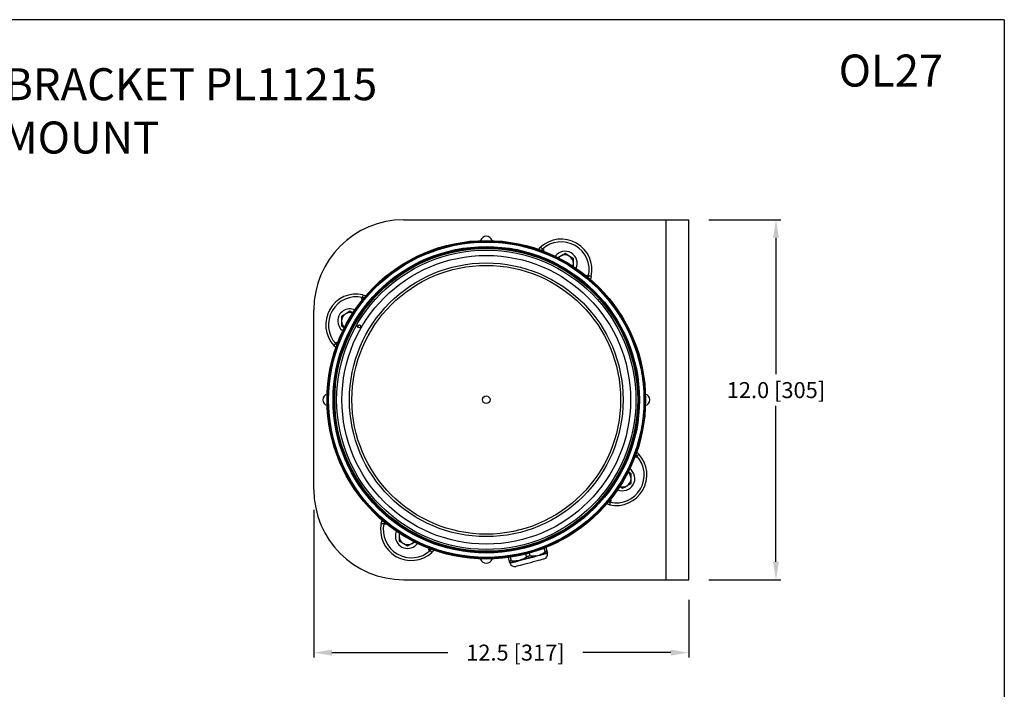
# Model space of a CAD drawing. Extents: x 13.1 to 62.4, y 9.5 to 74.8.
# Drawn here: x 37.8 to 62.4, y 58 to 74.8 of the extents above; entities that cross this region are included whole.
import ezdxf

# ---------------------------------------------------------------- set-up
doc = ezdxf.new("R2010")
doc.units = 0
doc.header["$MEASUREMENT"] = 0
doc.linetypes.add('SLD-SOLID', pattern=[0])
doc.layers.get('0').update_dxf_attribs({"linetype": 'CONTINUOUS'})
doc.layers.get('DEFPOINTS').update_dxf_attribs({"linetype": 'CONTINUOUS'})
doc.layers.add('BORDER', color=7, linetype='CONTINUOUS')
doc.styles.add('ROMANS', font='ROMANS.SHX')
doc.dimstyles.new('ROMANS', dxfattribs={"dimtxt": 0.18, "dimasz": 0.18, "dimexe": 0.18, "dimexo": 0.0625, "dimgap": 0.09, "dimtad": 0, "dimtih": 1, "dimtoh": 1, "dimdec": 4, "dimzin": 0, "dimtxsty": 'STANDARD', "dimcen": 0.09, "dimazin": 3, "dimtfac": 1, "dimtdec": 4, "dimtofl": 0, "dimtmove": 0, "dimatfit": 3, "dimtolj": 1, "dimtzin": 0})

# ---------------------------------------------------------------- blocks, each defined once
blk = doc.blocks.new('*D6')
at = {"color": 0, "linetype": 'CONTINUOUS'}
for p, q in [((54.994, 69.775), (56.801, 69.775)), ((56.676, 69.325), (56.676, 65.912)), ((56.676, 61.225), (56.676, 65.122)), ((54.994, 60.775), (56.801, 60.775))]:
    blk.add_line(p, q, dxfattribs=at)
for points in [[(56.601, 69.325), (56.751, 69.325), (56.676, 69.775)], [(56.601, 61.225), (56.751, 61.225), (56.676, 60.775)]]:
    blk.add_solid(points, dxfattribs=at)
at = {"layer": 'DEFPOINTS', "color": 0, "linetype": 'CONTINUOUS'}
for p in [(54.494, 69.775), (54.494, 60.775), (56.676, 60.775)]:
    blk.add_point(p, dxfattribs=at)
at = {"color": 0, "linetype": 'CONTINUOUS', "insert": (56.676, 65.517), "char_height": 0.4, "attachment_point": 5, "style": 'ROMANS'}
blk.add_mtext('\\A1;12.0 [305]', dxfattribs=at)
blk = doc.blocks.new('*D7')
at = {"color": 0, "linetype": 'CONTINUOUS'}
for p, q in [((45.119, 62.525), (45.119, 58.829)), ((54.494, 60.275), (54.494, 58.829)), ((45.569, 58.954), (48.47, 58.954)), ((54.044, 58.954), (51.85, 58.954))]:
    blk.add_line(p, q, dxfattribs=at)
for points in [[(45.569, 59.029), (45.569, 58.879), (45.119, 58.954)], [(54.044, 59.029), (54.044, 58.879), (54.494, 58.954)]]:
    blk.add_solid(points, dxfattribs=at)
at = {"layer": 'DEFPOINTS', "color": 0, "linetype": 'CONTINUOUS'}
for p in [(45.119, 63.025), (54.494, 60.775), (45.119, 58.954)]:
    blk.add_point(p, dxfattribs=at)
at = {"color": 0, "linetype": 'CONTINUOUS', "insert": (50.16, 58.954), "char_height": 0.4, "attachment_point": 5, "style": 'ROMANS'}
blk.add_mtext('\\A1;12.5 [317]', dxfattribs=at)

msp = doc.modelspace()

# ---------------------------------------------------------------- linework, layer by layer
at = {"color": 0, "linetype": 'CONTINUOUS'}
msp.add_line((62.387, 74.777), (13.137, 74.777), dxfattribs=at)
at = {"color": 0, "linetype": 'SLD-SOLID'}
for p, q in [((47.369, 69.775), (53.931, 69.775)), ((53.931, 60.775), (53.931, 69.775)), ((53.931, 69.775), (54.494, 69.775)), ((54.494, 60.775), (54.494, 69.775)), ((50.734, 69.032), (50.79, 69.091)), ((50.835, 69.041), (50.803, 69.009)), ((50.852, 68.992), (50.866, 69.03)), ((51.611, 68.806), (51.506, 68.867)), ((51.611, 68.684), (51.611, 68.806)), ((51.611, 68.607), (51.611, 68.684)), ((51.966, 68.394), (51.942, 68.365)), ((51.98, 68.332), (51.992, 68.374)), ((52.058, 68.359), (52.035, 68.283)), ((46.311, 67.809), (46.345, 67.783)), ((46.377, 67.823), (46.332, 67.835)), ((46.346, 67.901), (46.421, 67.878)), ((45.119, 63.025), (45.119, 67.525)), ((46.097, 67.443), (46.021, 67.487)), ((45.916, 67.426), (45.811, 67.365)), ((45.811, 67.365), (45.811, 67.243)), ((45.811, 67.243), (45.811, 67.122)), ((46.21, 67.109), (46.232, 67.122)), ((46.232, 67.122), (46.232, 67.148)), ((45.672, 66.579), (45.614, 66.633)), ((45.664, 66.678), (45.694, 66.649)), ((45.713, 66.695), (45.676, 66.709)), ((53.148, 63.855), (53.187, 63.84)), ((53.198, 63.871), (53.167, 63.902)), ((53.193, 63.968), (53.248, 63.916)), ((53.052, 63.427), (52.977, 63.471)), ((53.052, 63.306), (53.052, 63.427)), ((53.052, 63.184), (53.052, 63.306)), ((52.766, 63.106), (52.841, 63.062)), ((52.516, 62.648), (52.439, 62.671)), ((52.485, 62.726), (52.531, 62.714)), ((52.551, 62.74), (52.518, 62.766)), ((46.805, 62.19), (46.827, 62.264)), ((46.882, 62.217), (46.871, 62.175)), ((46.896, 62.155), (46.922, 62.186)), ((47.252, 61.945), (47.252, 61.865)), ((47.252, 61.865), (47.252, 61.743)), ((50.906, 61.476), (50.882, 61.566)), ((50.924, 61.582), (50.949, 61.488)), ((50.951, 61.488), (50.926, 61.583)), ((48.012, 61.558), (47.997, 61.519)), ((48.028, 61.508), (48.061, 61.541)), ((48.128, 61.516), (48.073, 61.458)), ((50.008, 61.236), (49.983, 61.33)), ((50.027, 61.337), (50.051, 61.247)), ((50.435, 61.35), (50.417, 61.416)), ((50.503, 61.439), (50.52, 61.373)), ((50.961, 61.451), (50.962, 61.446)), ((47.369, 60.775), (53.931, 60.775)), ((53.931, 60.775), (54.494, 60.775))]:
    msp.add_line(p, q, dxfattribs=at)
at = {"color": 0, "linetype": 'SLD-SOLID', "flags": 128}
for points in [[(50.79, 69.091), (50.791, 69.09), (50.793, 69.088), (50.797, 69.083), (50.803, 69.077), (50.81, 69.069), (50.818, 69.061), (50.826, 69.051), (50.835, 69.041)], [(50.866, 69.03), (50.866, 69.029), (50.863, 68.989)], [(51.295, 68.867), (51.287, 68.863), (51.226, 68.827)], [(51.4, 68.928), (51.349, 68.898), (51.295, 68.867)], [(51.506, 68.867), (51.498, 68.871), (51.4, 68.928)], [(51.933, 68.372), (51.966, 68.394), (51.966, 68.394)], [(52.058, 68.359), (52.056, 68.36), (52.053, 68.36), (52.047, 68.362), (52.038, 68.364), (52.028, 68.366), (52.017, 68.368), (52.005, 68.371), (51.992, 68.374)], [(46.336, 67.773), (46.312, 67.809), (46.311, 67.809)], [(46.346, 67.901), (46.346, 67.9), (46.345, 67.896), (46.344, 67.89), (46.342, 67.882), (46.34, 67.872), (46.338, 67.86), (46.335, 67.848), (46.332, 67.835)], [(46.021, 67.487), (45.97, 67.457), (45.916, 67.426)], [(45.811, 67.122), (45.862, 67.092), (45.883, 67.08)], [(45.614, 66.633), (45.615, 66.634), (45.618, 66.636), (45.623, 66.641), (45.629, 66.646), (45.637, 66.653), (45.645, 66.661), (45.655, 66.669), (45.664, 66.678)], [(45.676, 66.709), (45.677, 66.709), (45.718, 66.706)], [(53.187, 63.84), (53.186, 63.84), (53.143, 63.843)], [(53.198, 63.871), (53.208, 63.88), (53.217, 63.888), (53.226, 63.896), (53.234, 63.903), (53.24, 63.908), (53.244, 63.913), (53.247, 63.915), (53.248, 63.916)], [(52.841, 63.062), (52.893, 63.092), (52.947, 63.123)], [(52.947, 63.123), (52.954, 63.128), (53.052, 63.184)], [(52.531, 62.714), (52.528, 62.701), (52.525, 62.689), (52.523, 62.677), (52.52, 62.667), (52.519, 62.659), (52.517, 62.653), (52.517, 62.649), (52.516, 62.648)], [(52.527, 62.776), (52.551, 62.74), (52.551, 62.74)], [(46.805, 62.19), (46.806, 62.189), (46.81, 62.189), (46.816, 62.187), (46.824, 62.185), (46.834, 62.183), (46.846, 62.181), (46.858, 62.178), (46.871, 62.175)], [(46.932, 62.179), (46.897, 62.155), (46.896, 62.155)], [(47.252, 61.743), (47.304, 61.713), (47.357, 61.682)], [(47.357, 61.682), (47.365, 61.678), (47.463, 61.621)], [(47.463, 61.621), (47.514, 61.651), (47.568, 61.682)], [(47.568, 61.682), (47.575, 61.686), (47.639, 61.723)], [(47.997, 61.519), (47.997, 61.52), (48, 61.563)], [(48.073, 61.458), (48.072, 61.459), (48.069, 61.461), (48.065, 61.466), (48.06, 61.472), (48.053, 61.48), (48.045, 61.488), (48.036, 61.498), (48.028, 61.508)], [(50.255, 61.254), (50.316, 61.271), (50.382, 61.288), (50.45, 61.306), (50.518, 61.325), (50.586, 61.343), (50.653, 61.361), (50.715, 61.378), (50.773, 61.393), (50.825, 61.407), (50.87, 61.419), (50.907, 61.429), (50.934, 61.436), (50.953, 61.441), (50.962, 61.444), (50.962, 61.444)], [(50.255, 61.254), (50.316, 61.271), (50.382, 61.288), (50.45, 61.306), (50.518, 61.325), (50.586, 61.343), (50.653, 61.361), (50.715, 61.378), (50.773, 61.393), (50.825, 61.407), (50.87, 61.419), (50.907, 61.429), (50.934, 61.436), (50.953, 61.441), (50.962, 61.444), (50.962, 61.444)], [(50.962, 61.436), (50.962, 61.436), (50.953, 61.434), (50.935, 61.429), (50.907, 61.422), (50.87, 61.412), (50.826, 61.4), (50.774, 61.386), (50.716, 61.371), (50.654, 61.354), (50.588, 61.336), (50.52, 61.318), (50.452, 61.3), (50.384, 61.282), (50.319, 61.264), (50.257, 61.248)], [(50.662, 61.371), (50.619, 61.359), (50.576, 61.348), (50.532, 61.336), (50.488, 61.324), (50.443, 61.312), (50.399, 61.3), (50.356, 61.289), (50.314, 61.278)], [(50.314, 61.278), (50.376, 61.31), (50.435, 61.35)], [(50.52, 61.373), (50.51, 61.37), (50.499, 61.367), (50.488, 61.364), (50.478, 61.361), (50.467, 61.359), (50.456, 61.356), (50.445, 61.353), (50.435, 61.35)], [(50.662, 61.371), (50.592, 61.367), (50.52, 61.373)], [(50.785, 61.404), (50.847, 61.436), (50.906, 61.476)], [(50.96, 61.451), (50.951, 61.448), (50.938, 61.445), (50.921, 61.44), (50.901, 61.435), (50.877, 61.428), (50.849, 61.421), (50.819, 61.413), (50.785, 61.404)], [(50.949, 61.488), (50.945, 61.487), (50.94, 61.485), (50.935, 61.484), (50.929, 61.483), (50.924, 61.481), (50.918, 61.48), (50.912, 61.478), (50.906, 61.476)], [(50.949, 61.488), (50.956, 61.465), (50.96, 61.451)], [(50.961, 61.451), (50.957, 61.465), (50.951, 61.488)], [(50.962, 61.444), (50.962, 61.444), (50.96, 61.451)], [(50.051, 61.247), (50.045, 61.245), (50.039, 61.244), (50.033, 61.242), (50.028, 61.241), (50.023, 61.24), (50.018, 61.238), (50.013, 61.237), (50.008, 61.236)], [(50.019, 61.198), (50.015, 61.213), (50.008, 61.236)], [(50.191, 61.245), (50.158, 61.236), (50.128, 61.228), (50.1, 61.22), (50.077, 61.214), (50.056, 61.209), (50.04, 61.204), (50.027, 61.201), (50.019, 61.198)], [(50.019, 61.198), (50.02, 61.193), (50.021, 61.192)], [(50.021, 61.192), (50.021, 61.192), (50.028, 61.193), (50.044, 61.198), (50.07, 61.205), (50.104, 61.214), (50.148, 61.225), (50.198, 61.239), (50.255, 61.254)], [(50.021, 61.192), (50.021, 61.192), (50.028, 61.193), (50.044, 61.198), (50.07, 61.205), (50.104, 61.214), (50.148, 61.225), (50.198, 61.239), (50.255, 61.254)], [(50.257, 61.248), (50.201, 61.232), (50.151, 61.219), (50.108, 61.207), (50.073, 61.198), (50.047, 61.191), (50.031, 61.187), (50.025, 61.185), (50.025, 61.185)], [(50.191, 61.245), (50.122, 61.241), (50.051, 61.247)], [(50.168, 61.11), (50.167, 61.11), (50.178, 61.113), (50.203, 61.12), (50.239, 61.129), (50.286, 61.142), (50.343, 61.157)], [(50.255, 61.254), (50.219, 61.248), (50.191, 61.245)], [(50.314, 61.278), (50.281, 61.263), (50.255, 61.254)], [(50.343, 61.157), (50.406, 61.174), (50.474, 61.192), (50.543, 61.211), (50.612, 61.229), (50.677, 61.247), (50.737, 61.263), (50.788, 61.276), (50.829, 61.287), (50.858, 61.295), (50.874, 61.299), (50.875, 61.3)]]:
    msp.add_lwpolyline(points, dxfattribs=at)
at = {"color": 0, "linetype": 'SLD-SOLID'}
for centre, radius in [((49.431, 65.275), 3.982), ((49.431, 65.275), 3.964), ((49.431, 65.275), 3.942), ((49.431, 65.275), 3.831), ((49.431, 65.275), 3.809), ((49.431, 65.275), 3.787), ((49.431, 65.275), 3.742), ((49.431, 65.275), 3.609), ((49.431, 65.275), 3.422), ((49.431, 65.275), 3.36), ((46.249, 67.112), 0.0399), ((49.431, 65.275), 0.0953)]:
    msp.add_circle(centre, radius, dxfattribs=at)
for centre, radius, start, end in [((47.369, 67.525), 2.25, 90, 180), ((49.431, 69.212), 0.15, 16.4194, 163.5806), ((51.306, 68.522), 0.769, 347.7815, 132.2185), ((51.306, 68.522), 0.701, 347.7815, 132.2185), ((49.431, 65.275), 4.02, 69.0938, 69.5615), ((51.4, 68.684), 0.305, 336.3131, 143.6869), ((51.4, 68.684), 0.211, 120, 139.165), ((51.4, 68.684), 0.211, 60, 120), ((51.4, 68.684), 0.211, 0, 60), ((51.4, 68.684), 0.211, 340.835, 0), ((49.431, 65.275), 4.02, 50.4385, 50.9062), ((46.184, 67.15), 0.769, 77.7815, 222.2185), ((46.184, 67.15), 0.701, 77.7815, 222.2185), ((49.431, 65.275), 4.02, 140.4385, 140.9062), ((46.021, 67.243), 0.305, 66.3131, 180), ((46.021, 67.243), 0.304, 180, 233.6869), ((46.021, 67.243), 0.211, 120, 180), ((46.021, 67.243), 0.211, 180, 229.165), ((46.021, 67.243), 0.211, 70.835, 120), ((49.431, 65.275), 4.02, 159.0938, 159.5615), ((45.494, 65.275), 0.15, 106.4194, 180), ((45.494, 65.275), 0.15, 180, 253.5806), ((53.369, 65.275), 0.15, 286.4194, 73.5806), ((52.679, 63.4), 0.769, 257.7815, 42.2185), ((52.679, 63.4), 0.701, 257.7815, 42.2185), ((49.431, 65.275), 4.02, 339.0938, 339.5615), ((52.841, 63.306), 0.305, 246.3131, 53.6869), ((52.841, 63.306), 0.211, 300, 0), ((52.841, 63.306), 0.211, 0, 49.165), ((52.841, 63.306), 0.211, 250.835, 300), ((47.369, 63.025), 2.25, 180, 270), ((49.431, 65.275), 4.02, 320.4385, 320.9062), ((47.556, 62.027), 0.769, 167.7815, 312.2185), ((47.556, 62.027), 0.701, 167.7815, 312.2185), ((49.431, 65.275), 4.02, 230.4385, 230.9062), ((47.463, 61.865), 0.305, 156.3131, 180), ((47.463, 61.865), 0.305, 180, 323.6869), ((47.463, 61.865), 0.211, 160.835, 180), ((47.463, 61.865), 0.211, 180, 240), ((47.463, 61.865), 0.211, 240, 300), ((47.463, 61.865), 0.211, 300, 319.165), ((49.431, 65.275), 4.02, 249.0938, 249.5615), ((50.647, 61.673), 0.303, 272.8293, 297.1701), ((50.846, 61.414), 0.118, 285, 10.7587), ((49.431, 61.337), 0.15, 196.4194, 343.5806), ((50.136, 61.224), 0.118, 199.2413, 285)]:
    msp.add_arc(centre, radius, start, end, dxfattribs=at)
at = {"layer": 'BORDER', "color": 0, "linetype": 'CONTINUOUS'}
msp.add_line((62.387, 74.777), (62.387, 42.777), dxfattribs=at)
msp.add_line((62.387, 74.777), (62.387, 42.777), dxfattribs=at)

# ---------------------------------------------------------------- texts
at = {"color": 0, "linetype": 'CONTINUOUS', "char_height": 0.8, "style": 'ROMANS'}
for s, insert, width, attachment_point in [('OL27', (58.244, 73.906), 3.3264, 1), ('SINGLE BEACON BRACKET PL11215\\PWALL MOUNT', (37.762, 73.565), 22.558, 2)]:
    msp.add_mtext(s, dxfattribs=dict(at, insert=insert, width=width, attachment_point=attachment_point))

# ---------------------------------------------------------------- dimensions: what is measured, and where the dimension line sits
at = {"color": 0, "linetype": 'CONTINUOUS'}
dim = msp.add_linear_dim(base=(56.676, 60.775), p1=(54.494, 69.775), p2=(54.494, 60.775), angle=90, dimstyle='ROMANS', override={"dimtxt": 0.4, "dimasz": 0.45, "dimexe": 0.125, "dimexo": 0.5, "dimtoh": 0, "dimdec": 1, "dimlfac": 1.333333, "dimtxsty": 'ROMANS', "dimcen": 0.12, "dimtdec": 1, "dimatfit": 0, "dimtzin": 12}, dxfattribs=at)
dim.commit()
dim.dimension.update_dxf_attribs({"geometry": '*D6', "text_midpoint": (56.676, 65.517), "dimtype": 160})
dim = msp.add_linear_dim(base=(45.119, 58.954), p1=(54.494, 60.775), p2=(45.119, 63.025), dimstyle='ROMANS', override={"dimtxt": 0.4, "dimasz": 0.45, "dimexe": 0.125, "dimexo": 0.5, "dimtoh": 0, "dimdec": 1, "dimlfac": 1.333333, "dimtxsty": 'ROMANS', "dimcen": 0.12, "dimtdec": 1, "dimatfit": 0, "dimtzin": 12}, dxfattribs=at)
dim.commit()
dim.dimension.update_dxf_attribs({"geometry": '*D7', "text_midpoint": (50.16, 58.954), "dimtype": 160})

doc.saveas('drawing.dxf')
